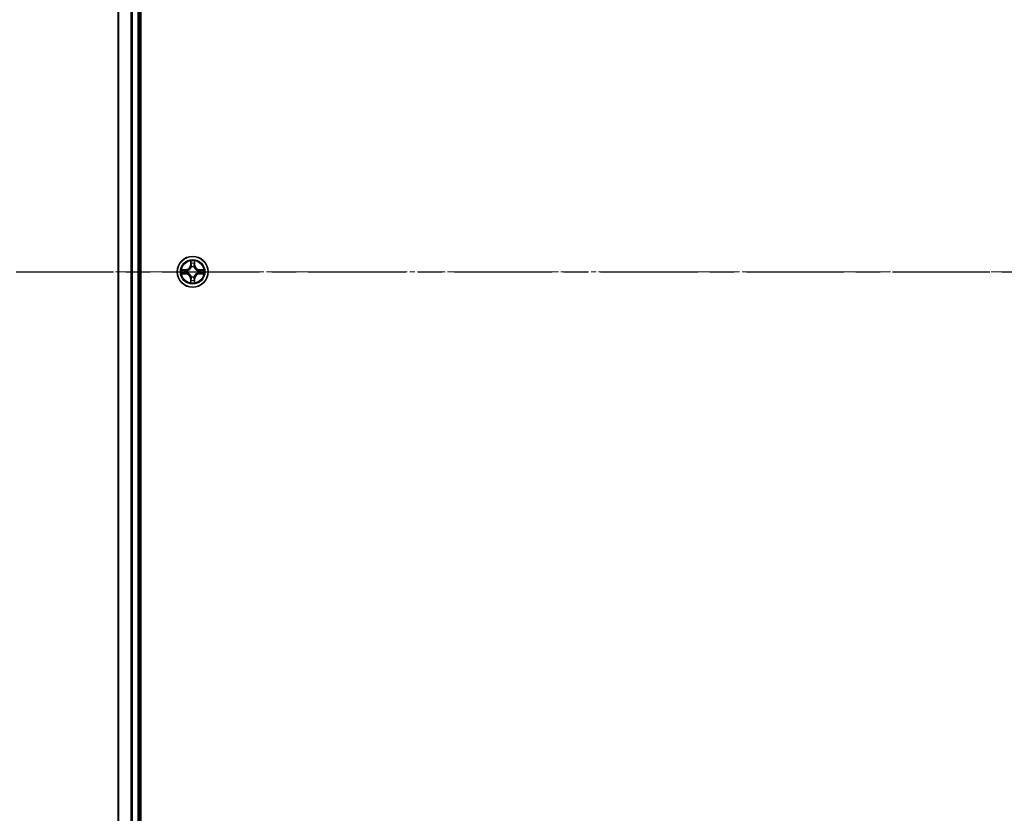
# Model space of a CAD drawing. Units: millimetres. Extents: x 0 to 8522, y 0 to 1967.
# Drawn here: x 1217 to 1401, y 1127 to 1276 of the extents above; entities that cross this region are included whole.
import ezdxf

# ---------------------------------------------------------------- set-up
doc = ezdxf.new("R2010")
doc.units = ezdxf.units.MM
doc.header["$LTSCALE"] = 0.666667
doc.linetypes.add('CHAIN', pattern=[0.3543, 0.2362, -0.0295, 0.0591, -0.0295])
doc.layers.get('Defpoints').update_dxf_attribs({"lineweight": 25})
for name, color, linetype, lineweight in [('Centerline (ISO)', 131, 'Continuous', 18), ('Dimension (ISO)', 7, 'Continuous', 18), ('Dimension (ISO) @ 1', 7, 'Continuous', 18), ('Section Line (ISO)', 7, 'CHAIN', 25), ('Visible (ISO)', 7, 'Continuous', 35), ('Visible Narrow (ISO)', 7, 'Continuous', 25)]:
    doc.layers.add(name, color=color, linetype=linetype, lineweight=lineweight)
doc.styles.add('Note Text (TK)', font='MS PGothic.ttf')
doc.dimstyles.new('Default - Method 1b (TK)', dxfattribs={"dimscale": 0.666667, "dimtxt": 2.5, "dimasz": 2.5, "dimexe": 1, "dimexo": 1.5, "dimgap": 1, "dimtad": 1, "dimtoh": 1, "dimrnd": 1e-08, "dimdsep": 46, "dimtxsty": 'Note Text (TK)', "dimcen": 0.09, "dimdle": 5, "dimclrd": 100, "dimclre": 100, "dimclrt": 7, "dimadec": 1, "dimazin": 1, "dimtfac": 1, "dimtmove": 0, "dimatfit": 3, "dimfxl": 1, "dimtolj": 1, "dimlwd": -1, "dimlwe": -1, "dimarcsym": 0})

# ---------------------------------------------------------------- blocks, each defined once
blk = doc.blocks.new('2dTransSection55')
at = {"layer": 'Section Line (ISO)', "linetype": 'CHAIN', "ltscale": 16.571426}
blk.add_line((145.63, 183.477), (219.957, 183.477), dxfattribs=at)
blk = doc.blocks.new('*D25')
at = {"layer": 'Defpoints', "color": 0}
for p in [(1254.07, 1443.34), (1121.07, 1013.34), (1254.07, 1013.34)]:
    blk.add_point(p, dxfattribs=at)
at = {"layer": 'Dimension (ISO)', "color": 100}
for p, q in [((1243.57, 1443.34), (1114.07, 1443.34)), ((1121.07, 1425.84), (1121.07, 1030.84)), ((1243.57, 1013.34), (1114.07, 1013.34))]:
    blk.add_line(p, q, dxfattribs=at)
for points in [[(1118.16, 1425.84), (1123.99, 1425.84), (1121.07, 1443.34)], [(1118.16, 1030.84), (1123.99, 1030.84), (1121.07, 1013.34)]]:
    blk.add_solid(points, dxfattribs=at)
at = {"layer": 'Dimension (ISO)', "color": 7, "insert": (1105.32, 1182.25), "char_height": 17.5, "attachment_point": 4, "rotation": 90, "style": 'Note Text (TK)'}
blk.add_mtext('\\A1;430±0.8', dxfattribs=at)

msp = doc.modelspace()

# ---------------------------------------------------------------- linework, layer by layer
at = {"layer": 'Centerline (ISO)', "linetype": 'CHAIN', "ltscale": 23.990969}
msp.add_line((1217.57393, 1228.3409), (1680.57393, 1228.3409), dxfattribs=at)
at = {"layer": 'Visible (ISO)'}
for p, q in [((1239.37393, 1033.3409), (1239.37393, 1423.3409)), ((1235.07393, 1418.3409), (1235.07393, 1038.3409)), ((1239.07393, 1418.3409), (1239.07393, 1038.3409))]:
    msp.add_line(p, q, dxfattribs=at)
msp.add_circle((1249.07393, 1228.3409), 2.9, dxfattribs=at)
for start, end in [(169.1867335, 169.1872833), (167.0616044, 167.0634047), (102.9365953, 102.9383956), (100.8127167, 100.8132665), (79.1867335, 79.1872833), (77.0616044, 77.0634047), (12.9365953, 12.9383956), (10.8127167, 10.8132665), (190.8127167, 190.8132665), (192.9365953, 192.9383956), (257.0616044, 257.0634047), (259.1867335, 259.1872833), (280.8127167, 280.8132665), (282.9365953, 282.9383956), (347.0616044, 347.0634047), (349.1867335, 349.1872833)]:
    msp.add_arc((1249.07393, 1228.3409), 1.2295, start, end, dxfattribs=at)
for points, knots in [([(1248.77339, 1230.09961), (1248.77135, 1230.18098), (1248.72537, 1230.27217), (1248.68435, 1230.36176), (1248.68392, 1230.36269), (1248.68348, 1230.36363)], [0, 0, 0, 0, 0.03205597372, 0.03205597372, 0.03239430317, 0.03239430317, 0.03239430317, 0.03239430317]), ([(1248.68348, 1230.36363), (1248.6837, 1230.3626), (1248.68392, 1230.36157), (1248.68609, 1230.35116), (1248.68807, 1230.34175), (1248.69005, 1230.33232)], [-0.032394303167, -0.032394303167, -0.032394303167, -0.032394303167, -0.032055973721, -0.032055973721, -0.028972758337, -0.028972758337, -0.028972758337, -0.028972758337]), ([(1249.46437, 1230.36363), (1249.46394, 1230.36269), (1249.46351, 1230.36176), (1249.46277, 1230.36015), (1249.46247, 1230.35949), (1249.46216, 1230.35882)], [-0.0003383294466, -0.0003383294466, -0.0003383294466, -0.0003383294466, 0, 0, 0.0002415179139, 0.0002415179139, 0.0002415179139, 0.0002415179139]), ([(1249.46329, 1230.35843), (1249.46343, 1230.35914), (1249.46358, 1230.35984), (1249.46394, 1230.36157), (1249.46416, 1230.3626), (1249.46437, 1230.36363)], [-0.0002305990761, -0.0002305990761, -0.0002305990761, -0.0002305990761, 0, 0, 0.0003383294466, 0.0003383294466, 0.0003383294466, 0.0003383294466]), ([(1247.0564, 1228.73026), (1247.0557, 1228.73041), (1247.055, 1228.73055), (1247.05326, 1228.73092), (1247.05223, 1228.73113), (1247.0512, 1228.73135)], [-0.0002305990761, -0.0002305990761, -0.0002305990761, -0.0002305990761, 0, 0, 0.0003383294466, 0.0003383294466, 0.0003383294466, 0.0003383294466]), ([(1247.0512, 1228.73135), (1247.05214, 1228.73092), (1247.05308, 1228.73048), (1247.05468, 1228.72975), (1247.05535, 1228.72944), (1247.05602, 1228.72914)], [-0.0003383294466, -0.0003383294466, -0.0003383294466, -0.0003383294466, 0, 0, 0.000241517914, 0.000241517914, 0.000241517914, 0.000241517914]), ([(1250.83264, 1228.64145), (1250.914, 1228.64348), (1251.0052, 1228.68947), (1251.09478, 1228.73048), (1251.09572, 1228.73092), (1251.09665, 1228.73135)], [0, 0, 0, 0, 0.03205597372, 0.03205597372, 0.03239430317, 0.03239430317, 0.03239430317, 0.03239430317]), ([(1251.09665, 1228.73135), (1251.09562, 1228.73113), (1251.09459, 1228.73092), (1251.08418, 1228.72874), (1251.07477, 1228.72676), (1251.06534, 1228.72478)], [-0.032394303167, -0.032394303167, -0.032394303167, -0.032394303167, -0.032055973721, -0.032055973721, -0.028972758337, -0.028972758337, -0.028972758337, -0.028972758337]), ([(1247.31522, 1228.04036), (1247.23386, 1228.03833), (1247.14266, 1227.99234), (1247.05308, 1227.95133), (1247.05214, 1227.95089), (1247.0512, 1227.95046)], [0, 0, 0, 0, 0.03205597372, 0.03205597372, 0.03239430317, 0.03239430317, 0.03239430317, 0.03239430317]), ([(1247.0512, 1227.95046), (1247.05223, 1227.95068), (1247.05326, 1227.95089), (1247.06368, 1227.95307), (1247.07309, 1227.95505), (1247.08251, 1227.95703)], [-0.032394303167, -0.032394303167, -0.032394303167, -0.032394303167, -0.032055973721, -0.032055973721, -0.028972758337, -0.028972758337, -0.028972758337, -0.028972758337]), ([(1249.37447, 1226.5822), (1249.37651, 1226.50083), (1249.42249, 1226.40964), (1249.46351, 1226.32005), (1249.46394, 1226.31912), (1249.46437, 1226.31818)], [0, 0, 0, 0, 0.03205597372, 0.03205597372, 0.03239430317, 0.03239430317, 0.03239430317, 0.03239430317]), ([(1251.09146, 1227.95155), (1251.09216, 1227.9514), (1251.09286, 1227.95125), (1251.09459, 1227.95089), (1251.09562, 1227.95068), (1251.09665, 1227.95046)], [-0.0002305990761, -0.0002305990761, -0.0002305990761, -0.0002305990761, 0, 0, 0.0003383294466, 0.0003383294466, 0.0003383294466, 0.0003383294466]), ([(1251.09665, 1227.95046), (1251.09572, 1227.95089), (1251.09478, 1227.95133), (1251.09318, 1227.95206), (1251.09251, 1227.95237), (1251.09184, 1227.95267)], [-0.0003383294466, -0.0003383294466, -0.0003383294466, -0.0003383294466, 0, 0, 0.000241517914, 0.000241517914, 0.000241517914, 0.000241517914]), ([(1248.68457, 1226.32338), (1248.68443, 1226.32267), (1248.68428, 1226.32197), (1248.68392, 1226.32024), (1248.6837, 1226.31921), (1248.68348, 1226.31818)], [-0.0002305990761, -0.0002305990761, -0.0002305990761, -0.0002305990761, 0, 0, 0.0003383294466, 0.0003383294466, 0.0003383294466, 0.0003383294466]), ([(1248.68348, 1226.31818), (1248.68392, 1226.31912), (1248.68435, 1226.32005), (1248.68508, 1226.32165), (1248.68539, 1226.32232), (1248.6857, 1226.32299)], [-0.0003383294466, -0.0003383294466, -0.0003383294466, -0.0003383294466, 0, 0, 0.0002415179139, 0.0002415179139, 0.0002415179139, 0.0002415179139]), ([(1249.46437, 1226.31818), (1249.46416, 1226.31921), (1249.46394, 1226.32024), (1249.46177, 1226.33065), (1249.45979, 1226.34006), (1249.45781, 1226.34949)], [-0.032394303167, -0.032394303167, -0.032394303167, -0.032394303167, -0.032055973721, -0.032055973721, -0.028972758337, -0.028972758337, -0.028972758337, -0.028972758337])]:
    msp.add_open_spline(points, degree=3, knots=knots, dxfattribs=at)
for points in [[(1248.69005, 1230.33232), (1248.70866, 1230.24376), (1248.72732, 1230.15394), (1248.72823, 1230.07329)], [(1251.06534, 1228.72478), (1250.97678, 1228.70618), (1250.88696, 1228.68751), (1250.80631, 1228.6866)], [(1247.08251, 1227.95703), (1247.17108, 1227.97563), (1247.2609, 1227.9943), (1247.34154, 1227.99521)], [(1249.45781, 1226.34949), (1249.4392, 1226.43805), (1249.42054, 1226.52787), (1249.41963, 1226.60852)]]:
    msp.add_open_spline(points, degree=3, dxfattribs=at)
at = {"layer": 'Visible Narrow (ISO)'}
for p, q in [((1235.14346, 1418.3409), (1235.14346, 1038.3409)), ((1237.48397, 1418.3409), (1237.48397, 1038.3409)), ((1237.71444, 1418.3409), (1237.71444, 1038.3409)), ((1238.77393, 1418.3409), (1238.77393, 1038.3409)), ((1248.68348, 1230.36363), (1248.66988, 1229.5841)), ((1249.47798, 1229.5841), (1249.46437, 1230.36363)), ((1247.83073, 1228.74496), (1247.0512, 1228.73135)), ((1247.34154, 1228.6866), (1247.8316, 1228.69516)), ((1247.83287, 1228.62252), (1247.53097, 1228.67116)), ((1247.8316, 1228.69516), (1247.83073, 1228.74496)), ((1247.8316, 1228.69516), (1247.83287, 1228.62252)), ((1248.13702, 1228.58743), (1248.15763, 1228.58201)), ((1248.71968, 1229.58323), (1248.66988, 1229.5841)), ((1248.71968, 1229.58323), (1248.72823, 1230.07329)), ((1248.71968, 1229.58323), (1248.79231, 1229.58197)), ((1248.74367, 1229.88387), (1248.79231, 1229.58197)), ((1248.83283, 1229.2572), (1248.8274, 1229.27781)), ((1249.32046, 1229.27781), (1249.31503, 1229.2572)), ((1249.35555, 1229.58197), (1249.40419, 1229.88387)), ((1249.42818, 1229.58323), (1249.35555, 1229.58197)), ((1249.41963, 1230.07329), (1249.42818, 1229.58323)), ((1249.42818, 1229.58323), (1249.47798, 1229.5841)), ((1249.99022, 1228.58201), (1250.01084, 1228.58743)), ((1250.31626, 1228.69516), (1250.31499, 1228.62252)), ((1250.61689, 1228.67116), (1250.31499, 1228.62252)), ((1250.31626, 1228.69516), (1250.31713, 1228.74496)), ((1250.31626, 1228.69516), (1250.80631, 1228.6866)), ((1251.09665, 1228.73135), (1250.31713, 1228.74496)), ((1247.0512, 1227.95046), (1247.83073, 1227.93685)), ((1247.8316, 1227.98665), (1247.34154, 1227.99521)), ((1247.53097, 1228.01065), (1247.83287, 1228.05929)), ((1247.8316, 1227.98665), (1247.83073, 1227.93685)), ((1247.8316, 1227.98665), (1247.83287, 1228.05929)), ((1248.15763, 1228.0998), (1248.13702, 1228.09438)), ((1248.71968, 1227.09858), (1248.66988, 1227.09771)), ((1248.66988, 1227.09771), (1248.68348, 1226.31818)), ((1248.71968, 1227.09858), (1248.79231, 1227.09984)), ((1248.72823, 1226.60852), (1248.71968, 1227.09858)), ((1248.79231, 1227.09984), (1248.74367, 1226.79794)), ((1248.8274, 1227.404), (1248.83283, 1227.42461)), ((1249.31503, 1227.42461), (1249.32046, 1227.404)), ((1249.40419, 1226.79794), (1249.35555, 1227.09984)), ((1249.42818, 1227.09858), (1249.35555, 1227.09984)), ((1249.42818, 1227.09858), (1249.41963, 1226.60852)), ((1249.42818, 1227.09858), (1249.47798, 1227.09771)), ((1249.46437, 1226.31818), (1249.47798, 1227.09771)), ((1250.01084, 1228.09438), (1249.99022, 1228.0998)), ((1250.31499, 1228.05929), (1250.61689, 1228.01065)), ((1250.31626, 1227.98665), (1250.31499, 1228.05929)), ((1250.80631, 1227.99521), (1250.31626, 1227.98665)), ((1250.31626, 1227.98665), (1250.31713, 1227.93685)), ((1250.31713, 1227.93685), (1251.09665, 1227.95046))]:
    msp.add_line(p, q, dxfattribs=at)
for radius in [2.86769, 2.30915, 2.14146]:
    msp.add_circle((1249.07393, 1228.3409), radius, dxfattribs=at)
for centre, radius, start, end in [((1249.07393, 1228.3409), 2.06006, 79.0745817, 100.9254183), ((1249.07393, 1228.3409), 2.06006, 169.0745817, 190.9254183), ((1249.07393, 1228.3409), 1.61218, 169.6924792, 190.3075208), ((1247.81582, 1229.59901), 0.85418, 271, 359), ((1247.81582, 1229.59901), 0.90399, 271, 359), ((1249.07393, 1228.3409), 0.9688, 165.2580441, 194.7419559), ((1249.07393, 1228.3409), 0.94748, 165.2580441, 194.7419559), ((1249.07393, 1228.3409), 1.61218, 79.6924792, 100.3075208), ((1249.07393, 1228.3409), 0.9688, 75.2580441, 104.7419559), ((1249.07393, 1228.3409), 0.94748, 75.2580441, 104.7419559), ((1250.33203, 1229.59901), 0.90399, 181, 269), ((1250.33203, 1229.59901), 0.85418, 181, 269), ((1249.07393, 1228.3409), 0.94748, 345.2580441, 14.7419559), ((1249.07393, 1228.3409), 0.9688, 345.2580441, 14.7419559), ((1249.07393, 1228.3409), 1.61218, 349.6924792, 10.3075208), ((1249.07393, 1228.3409), 2.06006, 349.0745817, 10.9254183), ((1247.81582, 1227.0828), 0.85418, 1, 89), ((1247.81582, 1227.0828), 0.90399, 1, 89), ((1249.07393, 1228.3409), 1.61218, 259.6924792, 280.3075208), ((1249.07393, 1228.3409), 0.9688, 255.2580441, 284.7419559), ((1249.07393, 1228.3409), 0.94748, 255.2580441, 284.7419559), ((1250.33203, 1227.0828), 0.90399, 91, 179), ((1250.33203, 1227.0828), 0.85418, 91, 179), ((1249.07393, 1228.3409), 2.06006, 259.0745817, 280.9254183)]:
    msp.add_arc(centre, radius, start, end, dxfattribs=at)
for centre, major_axis, ratio, start_param, end_param in [((1247.34241, 1228.6368), (0.002, 0.04996), 0.548506655, 0.104424734, 1.499606902), ((1247.14105, 1228.65173), (0.4402, 0.00194), 0.086733588, 0.48228184, 1.097537717), ((1247.53184, 1228.62136), (0.00795, 0.04936), 0.895740182, 0.197319494, 1.552742616), ((1247.83374, 1228.57272), (0.00795, 0.04936), 0.895720538, 0.197301699, 1.54834765), ((1248.18034, 1228.57603), (-0.00905, 0.04917), 0.876846413, 0.18229136, 1.179902188), ((1248.18034, 1228.57603), (-0.01491, 0.04772), 0.410701227, 0.095735791, 1.318687473), ((1248.77803, 1230.07242), (-0.04996, -0.002), 0.548506655, 4.783578405, 6.178760573), ((1248.7631, 1230.27378), (0.00194, 0.4402), 0.086733588, 2.044054937, 2.659310813), ((1248.79347, 1229.883), (-0.04936, -0.00795), 0.895740182, 4.730442692, 6.085865813), ((1248.8388, 1229.2345), (-0.04917, 0.00905), 0.876846415, 5.103283132, 6.100893958), ((1248.8388, 1229.2345), (-0.04772, 0.01491), 0.410701226, 4.964497834, 6.187449516), ((1248.84211, 1229.5811), (-0.04936, -0.00795), 0.895720538, 4.734837657, 6.085883608), ((1249.30574, 1229.5811), (0.04936, -0.00795), 0.895720538, 0.197301699, 1.54834765), ((1249.30906, 1229.2345), (0.04772, 0.01491), 0.410701227, 0.095735791, 1.318687473), ((1249.30906, 1229.2345), (0.04917, 0.00905), 0.876846413, 0.18229136, 1.179902188), ((1249.35438, 1229.883), (0.04936, -0.00795), 0.895740182, 0.197319494, 1.552742616), ((1249.36982, 1230.07242), (0.04996, -0.002), 0.548506655, 0.104424734, 1.499606902), ((1249.38476, 1230.27378), (0.00194, -0.4402), 0.086733588, 0.48228184, 1.097537717), ((1249.96752, 1228.57603), (0.00905, 0.04917), 0.876846415, 5.103283132, 6.100893958), ((1249.96752, 1228.57603), (0.01491, 0.04772), 0.410701226, 4.964497834, 6.187449516), ((1250.31412, 1228.57272), (-0.00795, 0.04936), 0.895720538, 4.734837657, 6.085883608), ((1251.0068, 1228.65173), (0.4402, -0.00194), 0.086733588, 2.044054937, 2.659310813), ((1250.61602, 1228.62136), (-0.00795, 0.04936), 0.895740182, 4.730442692, 6.085865813), ((1250.80544, 1228.6368), (-0.002, 0.04996), 0.548506655, 4.783578405, 6.178760573), ((1247.34241, 1228.04501), (0.002, -0.04996), 0.548506655, 4.783578405, 6.178760573), ((1247.14105, 1228.03008), (0.4402, -0.00194), 0.086733588, 5.18564759, 5.800903467), ((1247.53184, 1228.06045), (0.00795, -0.04936), 0.895740182, 4.730442692, 6.085865813), ((1247.83374, 1228.10909), (0.00795, -0.04936), 0.895720538, 4.734837657, 6.085883608), ((1248.18034, 1228.10578), (-0.00905, -0.04917), 0.876846415, 5.103283132, 6.100893958), ((1248.18034, 1228.10578), (-0.01491, -0.04772), 0.410701226, 4.964497834, 6.187449516), ((1248.7631, 1226.40803), (0.00194, -0.4402), 0.086733588, 3.623874494, 4.239130371), ((1248.77803, 1226.60939), (-0.04996, 0.002), 0.548506655, 0.104424734, 1.499606902), ((1248.79347, 1226.79881), (-0.04936, 0.00795), 0.895740182, 0.197319494, 1.552742616), ((1248.8388, 1227.44731), (-0.04917, -0.00905), 0.876846413, 0.18229136, 1.179902188), ((1248.8388, 1227.44731), (-0.04772, -0.01491), 0.410701227, 0.095735791, 1.318687473), ((1248.84211, 1227.10071), (-0.04936, 0.00795), 0.895720538, 0.197301699, 1.54834765), ((1249.30574, 1227.10071), (0.04936, 0.00795), 0.895720538, 4.734837657, 6.085883608), ((1249.30906, 1227.44731), (0.04772, -0.01491), 0.410701226, 4.964497834, 6.187449516), ((1249.30906, 1227.44731), (0.04917, -0.00905), 0.876846415, 5.103283132, 6.100893958), ((1249.35438, 1226.79881), (0.04936, 0.00795), 0.895740182, 4.730442692, 6.085865813), ((1249.36982, 1226.60939), (0.04996, 0.002), 0.548506655, 4.783578405, 6.178760573), ((1249.38476, 1226.40803), (0.00194, 0.4402), 0.086733588, 5.18564759, 5.800903467), ((1249.96752, 1228.10578), (0.01491, -0.04772), 0.410701227, 0.095735791, 1.318687473), ((1249.96752, 1228.10578), (0.00905, -0.04917), 0.876846413, 0.18229136, 1.179902188), ((1250.31412, 1228.10909), (-0.00795, -0.04936), 0.895720538, 0.197301699, 1.54834765), ((1250.61602, 1228.06045), (-0.00795, -0.04936), 0.895740182, 0.197319494, 1.552742616), ((1251.0068, 1228.03008), (0.4402, 0.00194), 0.086733588, 3.623874494, 4.239130371), ((1250.80544, 1228.04501), (-0.002, -0.04996), 0.548506655, 0.104424734, 1.499606902)]:
    msp.add_ellipse(centre, major_axis=major_axis, ratio=ratio, start_param=start_param, end_param=end_param, dxfattribs=at)
for points in [[(1249.46216, 1230.35882), (1249.4218, 1230.2708), (1249.37649, 1230.18036), (1249.37447, 1230.09961)], [(1249.41963, 1230.07329), (1249.42062, 1230.16188), (1249.44305, 1230.26153), (1249.46329, 1230.35843)], [(1247.05602, 1228.72914), (1247.14403, 1228.68878), (1247.23447, 1228.64347), (1247.31522, 1228.64145)], [(1247.34154, 1228.6866), (1247.25296, 1228.6876), (1247.1533, 1228.71002), (1247.0564, 1228.73026)], [(1247.31522, 1228.64145), (1247.38879, 1228.63961), (1247.4492, 1228.63548), (1247.48777, 1228.62937)], [(1247.48777, 1228.62937), (1247.58841, 1228.61322), (1247.68906, 1228.59707), (1247.78971, 1228.58095)], [(1247.78971, 1228.58095), (1247.90161, 1228.56302), (1248.01588, 1228.56281), (1248.13702, 1228.58743)], [(1248.16362, 1228.62295), (1248.04834, 1228.60263), (1247.93934, 1228.6044), (1247.83287, 1228.62252)], [(1248.78546, 1229.92706), (1248.77935, 1229.96563), (1248.77523, 1230.02605), (1248.77339, 1230.09961)], [(1248.83388, 1229.62512), (1248.81776, 1229.72578), (1248.80162, 1229.82642), (1248.78546, 1229.92706)], [(1248.79231, 1229.58197), (1248.81043, 1229.47549), (1248.8122, 1229.36649), (1248.79188, 1229.25122)], [(1248.8274, 1229.27781), (1248.85203, 1229.39896), (1248.85181, 1229.51322), (1248.83388, 1229.62512)], [(1249.31397, 1229.62512), (1249.29605, 1229.51322), (1249.29583, 1229.39896), (1249.32046, 1229.27781)], [(1249.3624, 1229.92706), (1249.34624, 1229.82642), (1249.3301, 1229.72578), (1249.31397, 1229.62512)], [(1249.35598, 1229.25122), (1249.33566, 1229.36649), (1249.33743, 1229.47549), (1249.35555, 1229.58197)], [(1249.37447, 1230.09961), (1249.37263, 1230.02605), (1249.36851, 1229.96563), (1249.3624, 1229.92706)], [(1250.31499, 1228.62252), (1250.20852, 1228.6044), (1250.09952, 1228.60263), (1249.98424, 1228.62295)], [(1250.01084, 1228.58743), (1250.13198, 1228.56281), (1250.24625, 1228.56302), (1250.35815, 1228.58095)], [(1250.35815, 1228.58095), (1250.4588, 1228.59707), (1250.55945, 1228.61322), (1250.66009, 1228.62937)], [(1250.66009, 1228.62937), (1250.69865, 1228.63548), (1250.75907, 1228.63961), (1250.83264, 1228.64145)], [(1247.48777, 1228.05244), (1247.4492, 1228.04633), (1247.38879, 1228.0422), (1247.31522, 1228.04036)], [(1247.78971, 1228.10086), (1247.68906, 1228.08474), (1247.58841, 1228.06859), (1247.48777, 1228.05244)], [(1248.13702, 1228.09438), (1248.01588, 1228.119), (1247.90161, 1228.11878), (1247.78971, 1228.10086)], [(1247.83287, 1228.05929), (1247.93934, 1228.07741), (1248.04834, 1228.07918), (1248.16362, 1228.05886)], [(1248.72823, 1226.60852), (1248.72723, 1226.51993), (1248.70481, 1226.42028), (1248.68457, 1226.32338)], [(1248.6857, 1226.32299), (1248.72606, 1226.41101), (1248.77137, 1226.50145), (1248.77339, 1226.5822)], [(1248.77339, 1226.5822), (1248.77523, 1226.65576), (1248.77935, 1226.71618), (1248.78546, 1226.75475)], [(1248.78546, 1226.75475), (1248.80162, 1226.85539), (1248.81776, 1226.95603), (1248.83388, 1227.05669)], [(1248.79188, 1227.43059), (1248.8122, 1227.31532), (1248.81043, 1227.20631), (1248.79231, 1227.09984)], [(1248.83388, 1227.05669), (1248.85181, 1227.16859), (1248.85203, 1227.28285), (1248.8274, 1227.404)], [(1249.32046, 1227.404), (1249.29583, 1227.28285), (1249.29605, 1227.16859), (1249.31397, 1227.05669)], [(1249.31397, 1227.05669), (1249.3301, 1226.95603), (1249.34624, 1226.85539), (1249.3624, 1226.75475)], [(1249.35555, 1227.09984), (1249.33743, 1227.20631), (1249.33566, 1227.31532), (1249.35598, 1227.43059)], [(1249.3624, 1226.75475), (1249.36851, 1226.71618), (1249.37263, 1226.65576), (1249.37447, 1226.5822)], [(1249.98424, 1228.05886), (1250.09952, 1228.07918), (1250.20852, 1228.07741), (1250.31499, 1228.05929)], [(1250.35815, 1228.10086), (1250.24625, 1228.11878), (1250.13198, 1228.119), (1250.01084, 1228.09438)], [(1250.66009, 1228.05244), (1250.55945, 1228.06859), (1250.4588, 1228.08474), (1250.35815, 1228.10086)], [(1250.83264, 1228.04036), (1250.75907, 1228.0422), (1250.69865, 1228.04633), (1250.66009, 1228.05244)], [(1250.80631, 1227.99521), (1250.8949, 1227.99421), (1250.99455, 1227.97179), (1251.09146, 1227.95155)], [(1251.09184, 1227.95267), (1251.00382, 1227.99303), (1250.91339, 1228.03834), (1250.83264, 1228.04036)]]:
    msp.add_open_spline(points, degree=3, dxfattribs=at)
for points, knots in [([(1248.15763, 1228.58201), (1248.24166, 1228.60932), (1248.40742, 1228.68633), (1248.61871, 1228.8698), (1248.75868, 1229.06989), (1248.81234, 1229.19418), (1248.83283, 1229.2572)], [-0.1748660129, -0.1748660129, -0.1748660129, -0.1748660129, -0.1459953088, -0.1171246048, -0.0954715768, -0.0738185488, -0.0738185488, -0.0738185488, -0.0738185488]), ([(1248.79188, 1229.25122), (1248.77327, 1229.19126), (1248.72438, 1229.07316), (1248.59719, 1228.88532), (1248.40117, 1228.71772), (1248.24356, 1228.64777), (1248.16362, 1228.62295)], [0.0738185488, 0.0738185488, 0.0738185488, 0.0738185488, 0.0954715768, 0.1171246048, 0.1459953088, 0.1748660129, 0.1748660129, 0.1748660129, 0.1748660129]), ([(1249.31503, 1229.2572), (1249.34234, 1229.17317), (1249.41935, 1229.00742), (1249.60283, 1228.79612), (1249.80292, 1228.65615), (1249.9272, 1228.60249), (1249.99022, 1228.58201)], [-0.1748660129, -0.1748660129, -0.1748660129, -0.1748660129, -0.1459953088, -0.1171246048, -0.0954715768, -0.0738185488, -0.0738185488, -0.0738185488, -0.0738185488]), ([(1249.98424, 1228.62295), (1249.92429, 1228.64157), (1249.80618, 1228.69045), (1249.61834, 1228.81765), (1249.45074, 1229.01366), (1249.38079, 1229.17128), (1249.35598, 1229.25122)], [0.0738185488, 0.0738185488, 0.0738185488, 0.0738185488, 0.0954715768, 0.1171246048, 0.1459953088, 0.1748660129, 0.1748660129, 0.1748660129, 0.1748660129]), ([(1248.83283, 1227.42461), (1248.80552, 1227.50864), (1248.72851, 1227.67439), (1248.54503, 1227.88569), (1248.34494, 1228.02566), (1248.22066, 1228.07932), (1248.15763, 1228.0998)], [-0.1748660129, -0.1748660129, -0.1748660129, -0.1748660129, -0.1459953088, -0.1171246048, -0.0954715768, -0.0738185488, -0.0738185488, -0.0738185488, -0.0738185488]), ([(1248.16362, 1228.05886), (1248.22357, 1228.04024), (1248.34168, 1227.99136), (1248.52952, 1227.86416), (1248.69712, 1227.66815), (1248.76706, 1227.51053), (1248.79188, 1227.43059)], [0.0738185488, 0.0738185488, 0.0738185488, 0.0738185488, 0.0954715768, 0.1171246048, 0.1459953088, 0.1748660129, 0.1748660129, 0.1748660129, 0.1748660129]), ([(1249.99022, 1228.0998), (1249.90619, 1228.07249), (1249.74044, 1227.99548), (1249.52915, 1227.81201), (1249.38918, 1227.61192), (1249.33551, 1227.48763), (1249.31503, 1227.42461)], [-0.1748660129, -0.1748660129, -0.1748660129, -0.1748660129, -0.1459953088, -0.1171246048, -0.0954715768, -0.0738185488, -0.0738185488, -0.0738185488, -0.0738185488]), ([(1249.35598, 1227.43059), (1249.37459, 1227.49055), (1249.42348, 1227.60865), (1249.55067, 1227.79649), (1249.74669, 1227.96409), (1249.9043, 1228.03404), (1249.98424, 1228.05886)], [0.0738185488, 0.0738185488, 0.0738185488, 0.0738185488, 0.0954715768, 0.1171246048, 0.1459953088, 0.1748660129, 0.1748660129, 0.1748660129, 0.1748660129])]:
    msp.add_open_spline(points, degree=3, knots=knots, dxfattribs=at)

# ---------------------------------------------------------------- block references
at = {"layer": 'Section Line (ISO)', "xscale": 7, "yscale": 7, "zscale": 7}
msp.add_blockref('2dTransSection55', (169.16667, -56), dxfattribs=at)

# ---------------------------------------------------------------- dimensions: what is measured, and where the dimension line sits
at = {"layer": 'Dimension (ISO) @ 1', "color": 100}
dim = msp.add_linear_dim(base=(1121.07393, 1013.3409), p1=(1254.07393, 1443.3409), p2=(1254.07393, 1013.3409), angle=90, dimstyle='Default - Method 1b (TK)', override={"dimscale": 1, "dimtxt": 17.5, "dimasz": 17.5, "dimexe": 7, "dimexo": 10.5, "dimgap": 7, "dimdec": 2, "dimcen": 0.63, "dimtol": 1, "dimlim": 0, "dimtp": 0.8, "dimtm": 0.8, "dimtdec": 2, "dimtix": 0, "dimtofl": 0, "dimtmove": 0, "dimatfit": 1}, dxfattribs=at)
dim.commit()
dim.dimension.update_dxf_attribs({"geometry": '*D25', "text_midpoint": (1121.07393, 1228.3409), "dimtype": 128})

doc.saveas('drawing.dxf')
